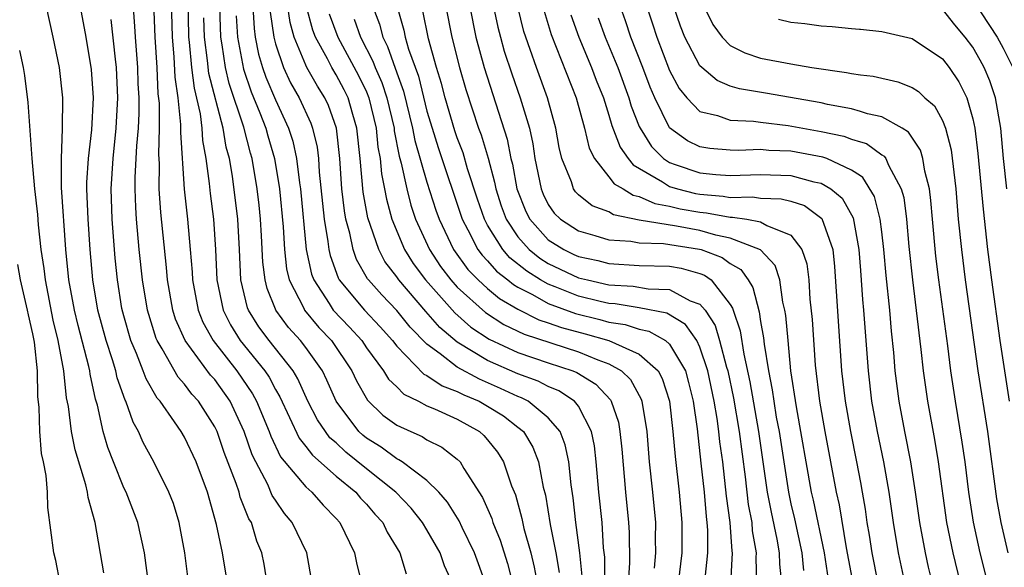
# Model space of a CAD drawing. Units: inches. Extents: x 2631000 to 2634000, y 1455000 to 1458000.
# Drawn here: x 2631270 to 2631335, y 1455340 to 1455376 of the extents above; entities that cross this region are included whole.
import ezdxf

# ---------------------------------------------------------------- set-up
doc = ezdxf.new("R2010")
doc.units = ezdxf.units.IN
doc.header["$MEASUREMENT"] = 0
doc.layers.add('LD26311455_2ft', color=215, linetype='Continuous')

msp = doc.modelspace()

# ---------------------------------------------------------------- linework, layer by layer
at = {"layer": 'LD26311455_2ft'}
for points, elevation in [([(2631289.428, 1455339), (2631289.072, 1455341), (2631288.106, 1455343), (2631287.596, 1455343.596), (2631287, 1455344.476), (2631286.799, 1455344.798), (2631286.494, 1455345.505), (2631285.701, 1455347), (2631285.471, 1455347.472), (2631284.945, 1455349), (2631284.01, 1455351), (2631283, 1455352.433), (2631282.73, 1455352.73), (2631281.057, 1455355), (2631280.423, 1455356.423), (2631280.242, 1455357), (2631279.883, 1455359), (2631279.816, 1455359.815), (2631279.439, 1455363.439), (2631279.339, 1455365), (2631279.347, 1455366.652), (2631279.303, 1455367.303), (2631279.357, 1455369), (2631279.353, 1455370.647), (2631279.277, 1455371.277), (2631279.197, 1455373), (2631279.075, 1455375), (2631278.925, 1455379)], 9650), ([(2631280.074, 1455379), (2631280.183, 1455375), (2631280.298, 1455373.702), (2631280.369, 1455372.369), (2631280.56, 1455371), (2631280.742, 1455369.258), (2631280.734, 1455368.734), (2631280.988, 1455364.988), (2631281.198, 1455363), (2631281.381, 1455361), (2631281.507, 1455359.506), (2631281.528, 1455359), (2631281.904, 1455357), (2631282.213, 1455356.213), (2631282.891, 1455355), (2631284.468, 1455353), (2631285.501, 1455351.501), (2631285.761, 1455351), (2631286.589, 1455349), (2631286.693, 1455348.693), (2631287.346, 1455347.346), (2631289, 1455345.355), (2631289.41, 1455345), (2631290.151, 1455344.15), (2631291, 1455343.281), (2631291.248, 1455343), (2631292.226, 1455341), (2631292.342, 1455340.342), (2631292.676, 1455339)], 9652), ([(2631281.193, 1455379), (2631281.277, 1455375), (2631281.319, 1455374.681), (2631281.468, 1455373), (2631281.637, 1455371.637), (2631282.037, 1455369.963), (2631282.151, 1455369), (2631282.201, 1455368.201), (2631282.423, 1455367), (2631282.638, 1455365.363), (2631282.696, 1455364.696), (2631282.916, 1455363), (2631283.061, 1455361), (2631283.144, 1455359), (2631283.547, 1455357), (2631284.034, 1455356.034), (2631284.677, 1455355), (2631286.299, 1455353), (2631286.582, 1455352.582), (2631287, 1455351.777), (2631287.293, 1455351.293), (2631288.565, 1455348.564), (2631289, 1455348.03), (2631289.441, 1455347.44), (2631291, 1455346.07), (2631292.303, 1455345), (2631292.617, 1455344.617), (2631293, 1455344.218), (2631293.562, 1455343.563), (2631294.078, 1455343), (2631294.372, 1455342.372), (2631295.208, 1455341), (2631295.624, 1455339.624)], 9654), ([(2631286.469, 1455339), (2631286.257, 1455340.256), (2631286.115, 1455341), (2631285.785, 1455341.785), (2631285.415, 1455343), (2631285.255, 1455343.255), (2631284.685, 1455344.685), (2631284.608, 1455345), (2631284.422, 1455345.578), (2631283.633, 1455347.633), (2631283.155, 1455349), (2631283, 1455349.321), (2631281.92, 1455351), (2631281.481, 1455351.481), (2631281, 1455352.137), (2631280.596, 1455352.596), (2631279.532, 1455354.468), (2631279.197, 1455355), (2631279.136, 1455355.136), (2631278.561, 1455357), (2631278.228, 1455359), (2631278.022, 1455361), (2631277.837, 1455363), (2631277.787, 1455363.788), (2631277.746, 1455365), (2631277.75, 1455365.75), (2631277.826, 1455367), (2631277.855, 1455367.855), (2631277.964, 1455369), (2631278.011, 1455369.989), (2631278.009, 1455371), (2631277.957, 1455371.957), (2631277.923, 1455373), (2631277.769, 1455375), (2631277.739, 1455375.739), (2631277.526, 1455378.475)], 9648), ([(2631278.637, 1455339), (2631278.371, 1455341), (2631277.927, 1455343), (2631277.15, 1455345), (2631277, 1455345.306), (2631276.318, 1455347), (2631275.953, 1455347.953), (2631275.648, 1455349), (2631275.26, 1455350.74), (2631275.132, 1455351.132), (2631274.779, 1455352.779), (2631274.757, 1455353), (2631274.697, 1455353.303), (2631273.991, 1455355.991), (2631273.75, 1455357), (2631273.386, 1455359), (2631273.186, 1455361), (2631272.9, 1455365.1), (2631272.889, 1455367), (2631272.97, 1455368.97), (2631272.978, 1455371), (2631272.757, 1455373), (2631272.343, 1455375), (2631271.9, 1455377)], 9642), ([(2631281.25, 1455339.25), (2631281.034, 1455341), (2631280.658, 1455343), (2631280.27, 1455344.27), (2631279.983, 1455345), (2631278.984, 1455347), (2631278.287, 1455348.287), (2631277.982, 1455349), (2631277.618, 1455349.618), (2631277.137, 1455351), (2631277.086, 1455351.086), (2631276.556, 1455352.556), (2631276.467, 1455353), (2631276.255, 1455353.745), (2631275.84, 1455355), (2631275.299, 1455357), (2631274.954, 1455359), (2631274.785, 1455361), (2631274.648, 1455363), (2631274.572, 1455365), (2631274.57, 1455365.43), (2631274.675, 1455367), (2631274.898, 1455368.898), (2631275.013, 1455371), (2631274.876, 1455372.876), (2631274.516, 1455375), (2631274.139, 1455377)], 9644), ([(2631300.852, 1455339), (2631300.138, 1455341), (2631299.31, 1455342.69), (2631299.115, 1455343.115), (2631298.346, 1455344.347), (2631297.77, 1455345), (2631297, 1455345.775), (2631295.353, 1455347), (2631295.141, 1455347.141), (2631295, 1455347.2), (2631293.972, 1455347.973), (2631293, 1455348.574), (2631292.764, 1455348.765), (2631292.512, 1455349), (2631291.005, 1455351), (2631290.395, 1455352.396), (2631290.097, 1455353), (2631289, 1455354.556), (2631288.66, 1455355), (2631287.865, 1455355.864), (2631287.033, 1455357), (2631287, 1455357.079), (2631286.448, 1455358.448), (2631286.319, 1455359), (2631286.174, 1455360.174), (2631286.089, 1455361.911), (2631286.016, 1455363), (2631285.925, 1455363.925), (2631285.806, 1455365), (2631285.479, 1455367), (2631285.368, 1455367.368), (2631284.924, 1455369.076), (2631283.959, 1455371.959), (2631283.712, 1455373), (2631283.493, 1455374.507), (2631283.404, 1455375), (2631283.33, 1455377)], 9658), ([(2631285.504, 1455377), (2631285.591, 1455375.591), (2631285.675, 1455375), (2631285.895, 1455373.895), (2631286.151, 1455373), (2631286.371, 1455372.371), (2631287, 1455370.867), (2631287.873, 1455369), (2631288.147, 1455368.147), (2631288.403, 1455367), (2631288.588, 1455365.412), (2631288.653, 1455365), (2631289.041, 1455361), (2631289.387, 1455359.387), (2631289.526, 1455359), (2631290.54, 1455357.46), (2631290.821, 1455357), (2631291.889, 1455355.889), (2631292.692, 1455355), (2631293, 1455354.537), (2631294.137, 1455353), (2631294.461, 1455352.461), (2631295, 1455351.946), (2631295.466, 1455351.466), (2631296.439, 1455351), (2631297, 1455350.708), (2631297.501, 1455350.499), (2631299, 1455349.814), (2631300.457, 1455349), (2631300.75, 1455348.75), (2631301, 1455348.462), (2631301.649, 1455347.649), (2631302.043, 1455347), (2631302.578, 1455345.422), (2631302.829, 1455344.829), (2631303.264, 1455343.264), (2631303.396, 1455342.604), (2631303.85, 1455341), (2631304.073, 1455340.073), (2631304.259, 1455339)], 9662), ([(2631307.261, 1455339.261), (2631307.085, 1455341), (2631306.821, 1455343), (2631306.64, 1455344.64), (2631306.504, 1455345.496), (2631306.35, 1455347), (2631306.121, 1455348.121), (2631305.777, 1455349), (2631305, 1455349.918), (2631303.672, 1455351), (2631303.23, 1455351.23), (2631303, 1455351.313), (2631301.855, 1455351.855), (2631300.454, 1455352.454), (2631299, 1455353.251), (2631297.869, 1455354.131), (2631297, 1455354.757), (2631295.89, 1455355.89), (2631295, 1455356.981), (2631294.011, 1455358.011), (2631293.148, 1455359), (2631293.084, 1455359.084), (2631292.354, 1455360.354), (2631292.122, 1455361), (2631291.905, 1455362.095), (2631291.646, 1455363), (2631291.549, 1455363.548), (2631291.386, 1455365), (2631291.25, 1455367), (2631291.024, 1455369), (2631290.493, 1455370.493), (2631290.257, 1455371), (2631289.772, 1455371.772), (2631289.078, 1455373), (2631289, 1455373.156), (2631288.231, 1455375), (2631287.968, 1455375.968), (2631287.823, 1455377)], 9666), ([(2631308.744, 1455337.256), (2631308.724, 1455340.724), (2631308.652, 1455341.348), (2631308.548, 1455343), (2631308.343, 1455345), (2631308.168, 1455347), (2631308.054, 1455348.054), (2631307.86, 1455349), (2631307, 1455350.67), (2631306.738, 1455351), (2631305.699, 1455351.699), (2631305, 1455351.979), (2631304.328, 1455352.328), (2631303, 1455352.807), (2631301, 1455353.687), (2631299, 1455354.895), (2631297.857, 1455355.857), (2631296.923, 1455356.922), (2631295.143, 1455359), (2631295, 1455359.214), (2631294.225, 1455360.226), (2631293.817, 1455361), (2631293.097, 1455363.098), (2631292.798, 1455364.798), (2631292.599, 1455367), (2631292.376, 1455369), (2631292.1, 1455369.9), (2631291.79, 1455371), (2631291.533, 1455371.533), (2631291, 1455372.529), (2631290.716, 1455373), (2631290.428, 1455373.572), (2631289.641, 1455375), (2631289.466, 1455375.466), (2631289.045, 1455377)], 9668), ([(2631293.424, 1455377), (2631293.861, 1455375.861), (2631294.08, 1455375), (2631294.396, 1455374.396), (2631295, 1455372.664), (2631295.446, 1455371.445), (2631296.053, 1455369), (2631296.202, 1455368.202), (2631297, 1455365.45), (2631297.592, 1455363.592), (2631297.795, 1455363), (2631298.74, 1455361), (2631299.699, 1455359.7), (2631300.381, 1455359), (2631301, 1455358.435), (2631301.781, 1455357.782), (2631303, 1455357.067), (2631304.38, 1455356.38), (2631305, 1455356.18), (2631305.863, 1455355.862), (2631307.443, 1455355.443), (2631308.998, 1455355), (2631311, 1455354.099), (2631312.237, 1455353), (2631312.515, 1455352.515), (2631313, 1455351), (2631313.221, 1455349), (2631313.36, 1455347.36), (2631313.63, 1455345), (2631313.817, 1455343), (2631313.799, 1455341), (2631313.571, 1455339)], 9674), ([(2631295.043, 1455377), (2631295.472, 1455375.472), (2631295.564, 1455375), (2631295.783, 1455374.216), (2631296.429, 1455372.429), (2631297, 1455370.139), (2631297.336, 1455369), (2631297.737, 1455367.737), (2631299.314, 1455363), (2631299.701, 1455362.298), (2631300.358, 1455361), (2631300.632, 1455360.632), (2631301, 1455360.253), (2631301.584, 1455359.584), (2631302.333, 1455359), (2631302.696, 1455358.696), (2631303, 1455358.518), (2631303.967, 1455358.033), (2631305, 1455357.449), (2631306.792, 1455356.792), (2631308.392, 1455356.392), (2631309, 1455356.218), (2631310.064, 1455356.063), (2631311, 1455355.755), (2631311.631, 1455355.631), (2631312.725, 1455355), (2631313, 1455354.768), (2631314.039, 1455353), (2631314.25, 1455352.25), (2631314.548, 1455351), (2631314.814, 1455349.186), (2631315.07, 1455346.93), (2631315.271, 1455345), (2631315.408, 1455343.408), (2631315.465, 1455343), (2631315.501, 1455342.5), (2631315.501, 1455341), (2631315.325, 1455339.325)], 9676), ([(2631298.247, 1455377), (2631298.631, 1455375), (2631299.139, 1455373), (2631299.562, 1455371.562), (2631300.406, 1455369), (2631300.569, 1455368.569), (2631301.027, 1455367.026), (2631301.457, 1455365.457), (2631301.539, 1455365), (2631301.897, 1455363.897), (2631302.22, 1455363), (2631303, 1455361.838), (2631303.749, 1455361), (2631304.436, 1455360.436), (2631305, 1455360.084), (2631307, 1455359.149), (2631307.585, 1455359), (2631309, 1455358.68), (2631310.592, 1455358.593), (2631311.584, 1455358.416), (2631313, 1455358.37), (2631314.364, 1455357.635), (2631315, 1455357.396), (2631315.338, 1455357), (2631316.002, 1455356.002), (2631316.302, 1455355), (2631316.754, 1455353.246), (2631316.836, 1455353), (2631317.209, 1455351.21), (2631317.595, 1455349), (2631317.976, 1455346.023), (2631318.186, 1455344.186), (2631318.422, 1455343), (2631318.457, 1455342.458), (2631318.714, 1455341), (2631318.698, 1455340.698), (2631318.739, 1455339)], 9680), ([(2631299.82, 1455377), (2631300.217, 1455375), (2631300.76, 1455373), (2631302.29, 1455368.29), (2631302.54, 1455367), (2631302.639, 1455366.639), (2631302.932, 1455365), (2631303.519, 1455363.519), (2631303.776, 1455363), (2631305, 1455361.648), (2631306.028, 1455361), (2631306.69, 1455360.689), (2631307, 1455360.545), (2631308.274, 1455360.274), (2631309, 1455360.081), (2631311, 1455359.958), (2631313, 1455359.902), (2631313.77, 1455359.77), (2631315, 1455359.431), (2631315.313, 1455359.313), (2631315.735, 1455359), (2631317, 1455357.39), (2631317.15, 1455357.15), (2631317.188, 1455357), (2631317.654, 1455355.653), (2631317.891, 1455354.109), (2631318.295, 1455352.294), (2631318.874, 1455349), (2631319.44, 1455345), (2631319.694, 1455343.694), (2631320.083, 1455341.917), (2631320.238, 1455341), (2631320.254, 1455340.254), (2631320.389, 1455339)], 9682), ([(2631301.397, 1455377), (2631301.674, 1455375.674), (2631301.839, 1455375), (2631302.094, 1455374.094), (2631302.585, 1455372.584), (2631303.151, 1455371), (2631303.75, 1455369), (2631303.976, 1455367.976), (2631304.119, 1455367), (2631304.52, 1455365), (2631304.658, 1455364.658), (2631305, 1455363.966), (2631305.395, 1455363.395), (2631305.804, 1455363), (2631307, 1455362.234), (2631308.062, 1455361.938), (2631309, 1455361.649), (2631310.451, 1455361.549), (2631311, 1455361.439), (2631312.605, 1455361.395), (2631314.967, 1455361.033), (2631315.093, 1455361), (2631316.478, 1455360.478), (2631317, 1455360.09), (2631317.695, 1455359.695), (2631318.175, 1455359), (2631318.493, 1455358.494), (2631318.904, 1455356.904), (2631319, 1455356.266), (2631319.194, 1455355.194), (2631319.234, 1455354.766), (2631319.52, 1455353), (2631319.766, 1455351.766), (2631319.865, 1455351), (2631320.037, 1455349.963), (2631320.222, 1455349), (2631320.833, 1455345), (2631321, 1455344.243), (2631321.245, 1455343.245), (2631321.731, 1455341), (2631321.843, 1455339.843)], 9684), ([(2631323.622, 1455338.378), (2631323.21, 1455341), (2631322.493, 1455344.493), (2631322.369, 1455345), (2631321.361, 1455350.639), (2631321.007, 1455353), (2631320.81, 1455355), (2631320.665, 1455356.665), (2631320.605, 1455357), (2631320.465, 1455357.535), (2631320.265, 1455359), (2631319.964, 1455359.963), (2631318.989, 1455360.989), (2631317, 1455361.764), (2631316.048, 1455361.952), (2631315, 1455362.255), (2631313.46, 1455362.54), (2631311, 1455362.947), (2631309.299, 1455363.299), (2631309, 1455363.486), (2631307.895, 1455363.895), (2631307, 1455364.611), (2631306.802, 1455364.802), (2631306.665, 1455365), (2631306.526, 1455365.474), (2631305.904, 1455367), (2631305.724, 1455367.725), (2631305.507, 1455369), (2631304.955, 1455371), (2631304.213, 1455373), (2631303.805, 1455374.195), (2631303.51, 1455375), (2631303.392, 1455375.392), (2631302.998, 1455377)], 9686), ([(2631330.337, 1455339), (2631330.075, 1455340.075), (2631329.871, 1455341), (2631329.499, 1455343), (2631329.221, 1455345), (2631328.909, 1455347), (2631328.513, 1455349), (2631328.14, 1455351), (2631327.887, 1455353), (2631327.788, 1455354.212), (2631327.635, 1455355.635), (2631327.516, 1455357), (2631327.285, 1455359.285), (2631327.139, 1455361), (2631327, 1455362.168), (2631326.896, 1455363), (2631326.506, 1455364.506), (2631325.75, 1455365.749), (2631325.584, 1455365.858), (2631325, 1455366.239), (2631323.367, 1455367), (2631323.103, 1455367.103), (2631321, 1455367.493), (2631319.545, 1455367.545), (2631319, 1455367.603), (2631317.536, 1455367.537), (2631317, 1455367.558), (2631315.66, 1455367.66), (2631315, 1455367.775), (2631314.174, 1455368.173), (2631313, 1455369.022), (2631312.016, 1455371), (2631311.715, 1455371.715), (2631311.231, 1455373), (2631310.442, 1455375), (2631310.083, 1455376.083), (2631309.754, 1455377)], 9694), ([(2631311.491, 1455377), (2631311.88, 1455375.88), (2631312.155, 1455375), (2631313, 1455372.807), (2631313.621, 1455371.622), (2631314.13, 1455371), (2631315, 1455370.102), (2631316.157, 1455369.843), (2631317, 1455369.532), (2631318.538, 1455369.462), (2631319, 1455369.395), (2631320.822, 1455369.178), (2631323, 1455368.797), (2631324.49, 1455368.49), (2631325, 1455368.29), (2631325.584, 1455368.113), (2631325.989, 1455367.989), (2631327, 1455367.255), (2631327.159, 1455367.159), (2631327.264, 1455367), (2631327.428, 1455366.572), (2631328.277, 1455365), (2631328.439, 1455364.439), (2631328.621, 1455363), (2631328.79, 1455361.21), (2631329.02, 1455359.02), (2631329.577, 1455354.423), (2631329.724, 1455353), (2631330.001, 1455351), (2631330.473, 1455348.473), (2631330.722, 1455347), (2631331.269, 1455343), (2631331.679, 1455341), (2631332.172, 1455339)], 9696), ([(2631333.988, 1455339), (2631333.485, 1455341), (2631333.037, 1455343.037), (2631332.744, 1455345), (2631332.495, 1455347), (2631332.308, 1455348.308), (2631331.851, 1455351), (2631331.551, 1455353), (2631331.344, 1455354.656), (2631330.762, 1455359), (2631330.569, 1455360.569), (2631330.336, 1455363), (2631330.234, 1455364.234), (2631330.133, 1455365), (2631329.829, 1455366.171), (2631329.705, 1455367), (2631329.554, 1455367.554), (2631328.754, 1455368.754), (2631328.345, 1455369), (2631327, 1455369.756), (2631326.043, 1455369.957), (2631325.584, 1455370.106), (2631325, 1455370.294), (2631323.424, 1455370.576), (2631323, 1455370.676), (2631319.32, 1455371.32), (2631317.602, 1455371.602), (2631317, 1455371.788), (2631316.143, 1455372.143), (2631315.124, 1455373), (2631315, 1455373.125), (2631314.016, 1455375), (2631313.729, 1455375.729), (2631313.286, 1455377)], 9698), ([(2631315.279, 1455377), (2631315.848, 1455375.848), (2631316.469, 1455375), (2631317, 1455374.466), (2631317.97, 1455373.97), (2631319, 1455373.635), (2631321, 1455373.241), (2631322.39, 1455373), (2631324.679, 1455372.679), (2631325, 1455372.61), (2631325.584, 1455372.536), (2631326.429, 1455372.429), (2631328.064, 1455372.064), (2631329, 1455371.682), (2631329.417, 1455371.417), (2631329.838, 1455371), (2631330.474, 1455370.474), (2631331, 1455369.514), (2631331.204, 1455369), (2631331.573, 1455367.573), (2631331.872, 1455365), (2631332.043, 1455363), (2631332.246, 1455361), (2631332.5, 1455359), (2631333.339, 1455353), (2631333.957, 1455349), (2631334.572, 1455344.572), (2631334.848, 1455343), (2631335.299, 1455341)], 9700), ([(2631333, 1455377.481), (2631334.603, 1455375), (2631335, 1455374.275), (2631335.631, 1455373)], 9706), ([(2631298.674, 1455339), (2631298.163, 1455340.163), (2631297.866, 1455341), (2631297, 1455342.528), (2631296.714, 1455343), (2631295.948, 1455343.948), (2631294.939, 1455345), (2631293, 1455346.542), (2631291.649, 1455347.649), (2631291, 1455348.255), (2631290.6, 1455348.6), (2631290.301, 1455349), (2631289.783, 1455349.783), (2631289.149, 1455351), (2631288.485, 1455352.485), (2631288.174, 1455353), (2631286.595, 1455355), (2631285.909, 1455355.909), (2631285.219, 1455357), (2631285.156, 1455357.156), (2631284.727, 1455359), (2631284.637, 1455361), (2631284.515, 1455363), (2631284.164, 1455365.835), (2631283.969, 1455367), (2631283.757, 1455367.757), (2631283.555, 1455369), (2631282.622, 1455372.622), (2631282.533, 1455373.466), (2631282.331, 1455375), (2631282.291, 1455376.291)], 9656), ([(2631284.423, 1455376.423), (2631284.509, 1455375), (2631284.893, 1455372.893), (2631285.407, 1455371.407), (2631285.975, 1455370.025), (2631286.367, 1455369), (2631286.498, 1455368.498), (2631286.949, 1455367), (2631287.266, 1455365), (2631287.503, 1455362.498), (2631287.601, 1455361), (2631287.741, 1455359.741), (2631287.911, 1455359), (2631288.866, 1455357.134), (2631288.923, 1455357), (2631289.867, 1455355.867), (2631290.695, 1455355), (2631292.044, 1455353), (2631292.345, 1455352.346), (2631293.075, 1455351.075), (2631294.096, 1455350.096), (2631295, 1455349.426), (2631295.923, 1455349), (2631296.682, 1455348.682), (2631297, 1455348.471), (2631297.983, 1455347.983), (2631299, 1455347.184), (2631299.185, 1455347), (2631299.436, 1455346.564), (2631300.666, 1455344.667), (2631301.274, 1455343.273), (2631301.35, 1455343), (2631301.835, 1455341.835), (2631302.312, 1455340.312), (2631302.649, 1455339)], 9660), ([(2631286.655, 1455376.655), (2631286.888, 1455375), (2631287, 1455374.579), (2631287.534, 1455373), (2631288.004, 1455372.004), (2631288.571, 1455371), (2631289.329, 1455369.329), (2631289.447, 1455369), (2631289.75, 1455367.75), (2631289.84, 1455367), (2631289.899, 1455366.101), (2631290.223, 1455363), (2631290.468, 1455361.532), (2631290.525, 1455361), (2631290.609, 1455360.609), (2631291.138, 1455359.138), (2631291.218, 1455359), (2631292.875, 1455357), (2631293.912, 1455355.912), (2631294.719, 1455355), (2631295, 1455354.63), (2631296.8, 1455352.8), (2631297, 1455352.704), (2631298.01, 1455352.01), (2631299, 1455351.648), (2631299.42, 1455351.42), (2631300.441, 1455351), (2631301, 1455350.687), (2631302.035, 1455350.035), (2631303, 1455349.306), (2631303.361, 1455349), (2631303.978, 1455347.978), (2631304.356, 1455347), (2631304.665, 1455345.335), (2631304.807, 1455344.807), (2631305.117, 1455342.883), (2631305.489, 1455341), (2631305.716, 1455339.715)], 9664), ([(2631290.54, 1455376.54), (2631291.12, 1455375), (2631292.478, 1455372.478), (2631293, 1455371.395), (2631293.161, 1455371), (2631293.64, 1455369), (2631293.761, 1455367.761), (2631293.91, 1455367), (2631293.998, 1455365.998), (2631294.207, 1455365), (2631294.324, 1455364.324), (2631294.686, 1455363), (2631295.526, 1455361), (2631296.091, 1455360.091), (2631296.902, 1455359), (2631298.829, 1455356.829), (2631299.899, 1455355.899), (2631301.095, 1455355.095), (2631303, 1455354.213), (2631305, 1455353.531), (2631306.618, 1455353), (2631306.891, 1455352.891), (2631308.134, 1455352.134), (2631309.1, 1455351.1), (2631309.153, 1455351), (2631309.62, 1455349.621), (2631309.725, 1455349), (2631309.851, 1455347.851), (2631310.103, 1455345), (2631310.3, 1455343), (2631310.342, 1455342.342), (2631310.361, 1455340.361), (2631310.267, 1455339)], 9670), ([(2631317.032, 1455338.968), (2631317.141, 1455341), (2631317.12, 1455341.12), (2631316.995, 1455343), (2631316.751, 1455344.751), (2631316.501, 1455347), (2631316.322, 1455348.322), (2631316.253, 1455349), (2631316.139, 1455349.861), (2631315.935, 1455351), (2631315.524, 1455353), (2631315, 1455354.574), (2631314.789, 1455355), (2631314.055, 1455356.055), (2631312.814, 1455356.814), (2631311, 1455357.164), (2631309.42, 1455357.42), (2631309, 1455357.443), (2631308.427, 1455357.573), (2631307, 1455357.93), (2631305.45, 1455358.55), (2631305, 1455358.715), (2631304.496, 1455359), (2631303.575, 1455359.575), (2631302.465, 1455360.465), (2631301.998, 1455361), (2631301, 1455362.608), (2631300.783, 1455363), (2631300.328, 1455364.328), (2631299.679, 1455366.321), (2631299.376, 1455367.376), (2631299, 1455368.372), (2631298.841, 1455368.84), (2631298.198, 1455371), (2631297.949, 1455371.949), (2631297.629, 1455373), (2631297.098, 1455374.902), (2631296.735, 1455376.735)], 9678), ([(2631304.722, 1455376.723), (2631305.181, 1455375.181), (2631306.828, 1455371), (2631307.386, 1455369), (2631307.695, 1455367.695), (2631308.041, 1455367), (2631309, 1455365.808), (2631309.349, 1455365.349), (2631309.942, 1455365), (2631310.592, 1455364.591), (2631311, 1455364.507), (2631312.035, 1455364.035), (2631313, 1455363.871), (2631313.7, 1455363.7), (2631315, 1455363.468), (2631315.433, 1455363.433), (2631317, 1455363.14), (2631317.143, 1455363.143), (2631318.102, 1455363), (2631319, 1455362.838), (2631319.419, 1455362.581), (2631321, 1455361.963), (2631321.732, 1455361), (2631322.055, 1455360.055), (2631322.177, 1455359), (2631322.259, 1455357.741), (2631322.402, 1455356.402), (2631322.611, 1455353.389), (2631322.891, 1455351), (2631323.236, 1455349), (2631323.997, 1455345), (2631324.181, 1455344.181), (2631324.65, 1455341.35), (2631325.099, 1455338.901)], 9688), ([(2631306.49, 1455376.49), (2631307.014, 1455375), (2631307.85, 1455373), (2631308.165, 1455372.165), (2631308.634, 1455371), (2631309, 1455369.859), (2631309.195, 1455369.195), (2631309.751, 1455367.751), (2631310.278, 1455367), (2631310.59, 1455366.59), (2631312.536, 1455365.464), (2631313, 1455365.158), (2631313.514, 1455365), (2631314.709, 1455364.708), (2631315, 1455364.656), (2631316.533, 1455364.533), (2631317, 1455364.446), (2631318.477, 1455364.477), (2631319, 1455364.399), (2631320.357, 1455364.357), (2631321, 1455364.197), (2631321.905, 1455363.905), (2631323.049, 1455363.049), (2631323.756, 1455361), (2631323.88, 1455359.88), (2631324.344, 1455353), (2631324.58, 1455351), (2631324.931, 1455349), (2631325.335, 1455347), (2631325.584, 1455345.645), (2631325.702, 1455345), (2631325.893, 1455343.893), (2631326.017, 1455343), (2631326.169, 1455342.169), (2631326.348, 1455341), (2631327.136, 1455337)], 9690), ([(2631308.283, 1455376.284), (2631308.747, 1455375), (2631309.416, 1455373.416), (2631309.576, 1455373), (2631310.312, 1455371), (2631310.468, 1455370.468), (2631311, 1455369.119), (2631311.052, 1455369), (2631311.805, 1455367.805), (2631312.604, 1455367), (2631313, 1455366.739), (2631313.377, 1455366.623), (2631315, 1455366.062), (2631316.044, 1455365.956), (2631317, 1455365.897), (2631319, 1455365.962), (2631321, 1455365.896), (2631322.522, 1455365.478), (2631323, 1455365.383), (2631323.645, 1455365), (2631324.385, 1455364.385), (2631325.102, 1455363.102), (2631325.487, 1455361), (2631325.584, 1455359.624), (2631325.717, 1455357.717), (2631325.785, 1455357), (2631326.088, 1455353), (2631326.326, 1455351), (2631326.692, 1455349), (2631327.101, 1455347), (2631327.451, 1455345), (2631327.737, 1455343), (2631328.075, 1455341), (2631328.93, 1455337)], 9692), ([(2631335.242, 1455365), (2631335.029, 1455367), (2631334.837, 1455369), (2631334.492, 1455371), (2631334.121, 1455372.121), (2631333.755, 1455373), (2631333.493, 1455373.493), (2631333, 1455374.347), (2631332.505, 1455375), (2631331.816, 1455375.815), (2631331, 1455376.86)], 9704), ([(2631283.851, 1455339), (2631283.52, 1455341), (2631283.122, 1455342.878), (2631282.518, 1455345), (2631281.773, 1455347), (2631281, 1455348.628), (2631280.781, 1455349), (2631280.347, 1455349.653), (2631279.403, 1455351), (2631279.214, 1455351.214), (2631278.474, 1455352.474), (2631278.29, 1455353), (2631277.842, 1455354.158), (2631277.471, 1455355), (2631277, 1455356.635), (2631276.881, 1455357.119), (2631276.581, 1455359), (2631276.441, 1455360.44), (2631276.235, 1455363), (2631276.169, 1455365), (2631276.294, 1455367), (2631276.509, 1455369), (2631276.615, 1455371), (2631276.526, 1455373), (2631276.451, 1455373.548), (2631276.173, 1455376.173)], 9646), ([(2631292.188, 1455376.188), (2631292.607, 1455375), (2631293.432, 1455373.432), (2631293.582, 1455373), (2631294.02, 1455372.02), (2631294.35, 1455371), (2631294.828, 1455369), (2631294.843, 1455368.843), (2631295.164, 1455367.165), (2631295.298, 1455366.702), (2631295.664, 1455365), (2631295.939, 1455363.938), (2631296.248, 1455363), (2631297.156, 1455361), (2631297.896, 1455359.896), (2631298.582, 1455359), (2631299, 1455358.535), (2631300.86, 1455356.86), (2631302.07, 1455356.07), (2631303.418, 1455355.418), (2631307, 1455354.261), (2631308.274, 1455353.726), (2631309, 1455353.465), (2631309.827, 1455353), (2631310.428, 1455352.428), (2631311.133, 1455351.133), (2631311.176, 1455351), (2631311.497, 1455349), (2631311.664, 1455347), (2631311.88, 1455345), (2631312.074, 1455343), (2631312.057, 1455341.942), (2631312.068, 1455341), (2631311.989, 1455339.99)], 9672), ([(2631320.192, 1455376.191), (2631321, 1455376.002), (2631321.912, 1455375.912), (2631323, 1455375.763), (2631323.72, 1455375.72), (2631325, 1455375.574), (2631325.534, 1455375.535), (2631325.584, 1455375.529), (2631327, 1455375.378), (2631329, 1455374.914), (2631331, 1455373.583), (2631331.444, 1455373), (2631332.07, 1455372.07), (2631332.6, 1455371), (2631333, 1455369.634), (2631333.137, 1455369), (2631333.34, 1455367.341), (2631333.677, 1455363.677), (2631333.977, 1455361), (2631334.231, 1455359), (2631334.783, 1455355), (2631335.395, 1455351)], 9702), ([(2631275.692, 1455339.692), (2631275.112, 1455343), (2631274.651, 1455344.651), (2631274.612, 1455345), (2631274.506, 1455345.494), (2631273.8, 1455347.8), (2631273.561, 1455349), (2631273.35, 1455350.65), (2631273.231, 1455351.23), (2631273.054, 1455353), (2631272.68, 1455355), (2631272.348, 1455356.348), (2631271.83, 1455359), (2631271.754, 1455359.754), (2631271.558, 1455361), (2631271.373, 1455362.627), (2631271.323, 1455363.323), (2631271.144, 1455365), (2631270.963, 1455367), (2631270.706, 1455370.706), (2631270.471, 1455372.471), (2631270.381, 1455373), (2631270.136, 1455374.136)], 9640), ([(2631272.811, 1455339), (2631272.509, 1455340.509), (2631272.39, 1455341), (2631271.998, 1455343.999), (2631271.962, 1455345), (2631271.885, 1455346.116), (2631271.701, 1455347), (2631271.567, 1455347.567), (2631271.455, 1455349), (2631271.414, 1455350.585), (2631271.328, 1455351.328), (2631271.314, 1455353), (2631271.111, 1455354.889), (2631271, 1455355.448), (2631270.71, 1455356.709), (2631270.66, 1455357), (2631270.194, 1455359), (2631270.023, 1455360.022)], 9638)]:
    msp.add_lwpolyline(points, dxfattribs=dict(at, elevation=elevation))

doc.saveas('drawing.dxf')
